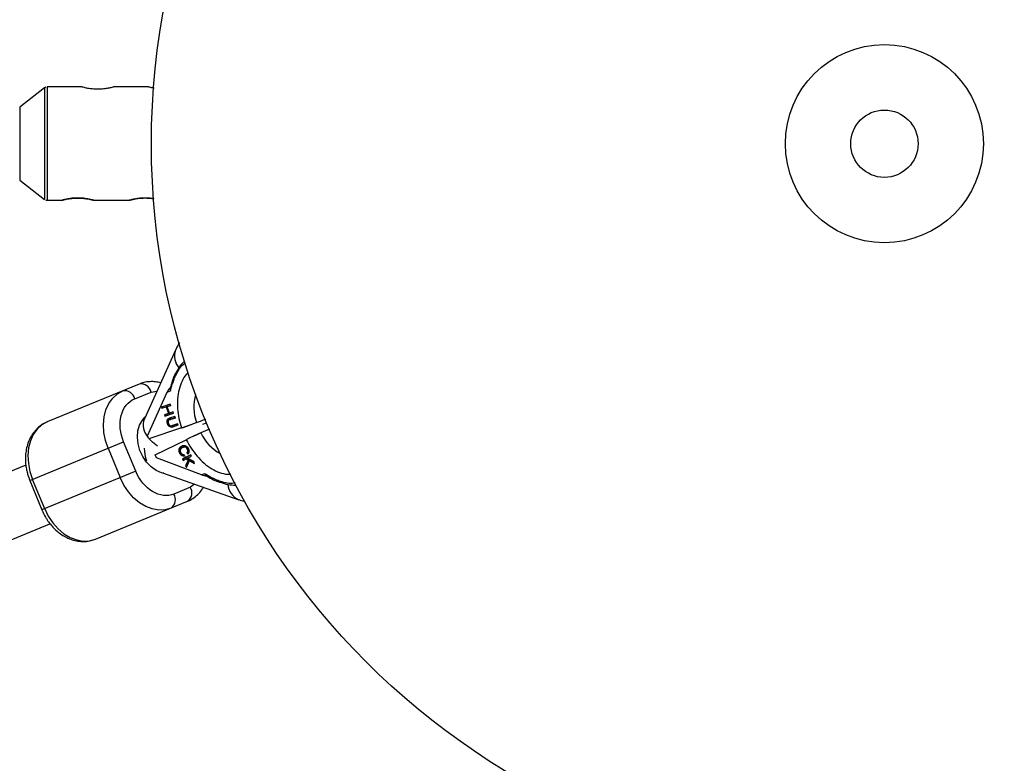
# Model space of a CAD drawing. Units: millimetres. Extents: x -2775 to 2775, y -2775 to 2775.
# Drawn here: x -218 to 30, y -156 to 31 of the extents above; entities that cross this region are included whole.
import ezdxf

# ---------------------------------------------------------------- set-up
doc = ezdxf.new("R2010")
doc.units = ezdxf.units.MM

msp = doc.modelspace()

# ---------------------------------------------------------------- linework, layer by layer
at = {"color": 7, "linetype": 'Continuous', "lineweight": 25}
for p, q in [((-211.94, 14.1), (-218.17, 9.25)), ((-202.52, 14.31), (-211.32, 14.31)), ((-185.72, 14.31), (-194.6, 14.31)), ((-218.17, -9.23), (-211.94, -14.08)), ((-211.32, -14.29), (-207.51, -14.29)), ((-199.56, -14.29), (-190.51, -14.29)), ((-178.9, -52.12), (-186.77, -69.49)), ((-188.06, -60.68), (-211.27, -70.24)), ((-180.18, -61.5), (-180.25, -61.76)), ((-189.22, -64.41), (-185.07, -62.7)), ((-185.99, -73.78), (-180.98, -62.74)), ((-180.98, -62.74), (-180.18, -62.41)), ((-180.25, -65.74), (-182.45, -66.48)), ((-182.45, -66.48), (-182.33, -66.81)), ((-182.33, -66.81), (-181.26, -66.45)), ((-182.19, -66.76), (-182.33, -66.81)), ((-182.19, -66.76), (-182.31, -66.44)), ((-181.13, -66.4), (-182.19, -66.76)), ((-181.13, -66.4), (-181.26, -66.45)), ((-181.26, -66.45), (-180.64, -68.11)), ((-180.5, -68.05), (-181.13, -66.4)), ((-181.05, -66.38), (-180.13, -66.07)), ((-180.91, -66.33), (-181.05, -66.38)), ((-180.42, -68.04), (-181.05, -66.38)), ((-180.13, -66.06), (-180.91, -66.33)), ((-180.13, -66.07), (-180.25, -65.74)), ((-180.64, -68.11), (-181.7, -68.47)), ((-181.7, -68.47), (-181.58, -68.8)), ((-181.58, -68.8), (-179.38, -68.05)), ((-181.44, -68.74), (-181.58, -68.8)), ((-181.44, -68.74), (-181.56, -68.42)), ((-179.38, -68.05), (-181.44, -68.74)), ((-180.7, -69.47), (-180.84, -69.53)), ((-180.5, -68.05), (-180.64, -68.11)), ((-179.5, -67.73), (-180.42, -68.04)), ((-179.07, -68.86), (-180.4, -69.31)), ((-180.28, -69.64), (-178.95, -69.19)), ((-180.14, -69.58), (-180.28, -69.64)), ((-178.95, -69.18), (-180.14, -69.58)), ((-179.38, -68.05), (-179.5, -67.73)), ((-178.95, -69.19), (-179.07, -68.86)), ((-177.42, -71.77), (-185.68, -74.55)), ((-180.77, -70.68), (-180.9, -70.73)), ((-180.43, -69.69), (-180.56, -69.75)), ((-180.34, -69.65), (-180.48, -69.71)), ((-178.38, -70.69), (-179.71, -71.14)), ((-179.58, -71.47), (-178.26, -71.02)), ((-179.44, -71.41), (-179.58, -71.47)), ((-178.26, -71.01), (-179.44, -71.41)), ((-178.26, -71.02), (-178.38, -70.69)), ((-170.32, -72.04), (-172.54, -73.02)), ((-172, -70.78), (-171.06, -70.46)), ((-185.68, -74.55), (-185.99, -73.78)), ((-215.68, -85.04), (-192.01, -75.29)), ((-195.92, -76.9), (-192.87, -84.3)), ((-188.96, -82.68), (-192.01, -75.29)), ((-184.02, -78.57), (-176.2, -74.73)), ((-176.99, -76.63), (-177.13, -76.69)), ((-176.89, -76.59), (-177.03, -76.64)), ((-183.71, -79.33), (-184.02, -78.57)), ((-172.37, -83.64), (-183.71, -79.33)), ((-177.71, -78.03), (-177.85, -78.09)), ((-175.03, -78.57), (-177.13, -79.6)), ((-176.99, -79.55), (-175.02, -78.58)), ((-176.65, -78.85), (-176.74, -78.47)), ((-175.89, -78.02), (-176.03, -78.07)), ((-176.03, -78.07), (-175.81, -78.38)), ((-175.91, -79.43), (-174.87, -78.92)), ((-174.29, -80.23), (-175.91, -79.43)), ((-175.77, -77.1), (-175.9, -77.16)), ((-175.67, -78.33), (-175.89, -78.02)), ((-174.87, -78.92), (-175.03, -78.57)), ((-216.7, -81.15), (-761.86, -306.92)), ((-176.99, -79.55), (-177.13, -79.6)), ((-177.13, -79.6), (-176.97, -79.95)), ((-176.99, -79.55), (-176.84, -79.89)), ((-176.97, -79.95), (-176.24, -79.59)), ((-175.72, -79.86), (-176.36, -81.32)), ((-176.22, -81.26), (-176.36, -81.32)), ((-176.36, -81.32), (-176.16, -81.78)), ((-176.11, -79.54), (-176.24, -79.59)), ((-176.24, -79.59), (-175.72, -79.86)), ((-176.22, -81.26), (-175.58, -79.8)), ((-176.08, -81.59), (-176.22, -81.26)), ((-176.16, -81.78), (-175.42, -80.01)), ((-175.58, -79.8), (-176.11, -79.54)), ((-175.58, -79.8), (-175.72, -79.86)), ((-175.28, -79.96), (-175.42, -80.01)), ((-175.42, -80.01), (-174.08, -80.7)), ((-174.15, -80.53), (-175.28, -79.96)), ((-174.08, -80.7), (-174.29, -80.23)), ((-188.96, -82.68), (-212.64, -92.44)), ((-182.23, -83.09), (-162.95, -89.88)), ((-171.57, -83.32), (-172.37, -83.64)), ((-215.68, -85.04), (-212.64, -92.44)), ((-211.93, -92.15), (-214.98, -84.75)), ((-175.17, -86.74), (-179.31, -88.45)), ((-167.98, -85.41), (-167.79, -85.49)), ((-199.08, -99.83), (-175.87, -90.27)), ((-755.74, -321.7), (-210.59, -95.94))]:
    msp.add_line(p, q, dxfattribs=at)
at = {"color": 8, "linetype": 'Continuous', "lineweight": 25}
for p, q in [((-211.94, 14.1), (-211.94, -14.08)), ((-211.32, 14.31), (-211.32, -14.29)), ((-185.07, -62.7), (-183.6, -62.49)), ((-174.11, -85.95), (-175.17, -86.74))]:
    msp.add_line(p, q, dxfattribs=at)
at = {"color": 7, "linetype": 'Continuous', "lineweight": 25, "flags": 128}
for points in [[(-218.17, 9.24), (-218.17, 9.25), (-218.18, 9.07), (-218.18, 8.55), (-218.18, 7.7), (-218.18, 6.56), (-218.18, 5.16), (-218.19, 3.56), (-218.19, 1.83), (-218.19, 0.03), (-218.19, -1.77), (-218.19, -3.51), (-218.18, -5.1), (-218.18, -6.51), (-218.18, -7.66), (-218.18, -8.52), (-218.18, -9.05), (-218.17, -9.23), (-218.17, -9.23)], [(-178.88, -58.05), (-178.95, -58.09), (-179.01, -58.14), (-179.05, -58.21), (-179.06, -58.28), (-179.05, -58.36), (-179.02, -58.45), (-178.97, -58.53), (-178.91, -58.61)], [(-195.92, -76.9), (-196.59, -74.92), (-196.98, -72.9), (-197.1, -70.9), (-196.92, -68.97), (-196.46, -67.18), (-195.74, -65.59), (-194.76, -64.23), (-193.58, -63.15), (-192.21, -62.39)], [(-211.27, -70.24), (-212.64, -71.01), (-213.82, -72.08), (-214.8, -73.44), (-215.52, -75.03), (-215.98, -76.82), (-216.16, -78.75), (-216.04, -80.75), (-215.65, -82.77), (-214.98, -84.75)], [(-180.02, -91.98), (-181.52, -92.4), (-183.13, -92.48), (-184.77, -92.2), (-186.41, -91.58), (-188, -90.63), (-189.48, -89.39), (-190.81, -87.89), (-191.95, -86.17), (-192.87, -84.3)], [(-167.58, -85.49), (-167.66, -85.51), (-167.73, -85.51), (-167.81, -85.49), (-167.87, -85.45), (-167.92, -85.39), (-167.96, -85.31), (-167.98, -85.22), (-167.99, -85.11)], [(-211.93, -92.15), (-211.01, -94.03), (-209.87, -95.74), (-208.54, -97.24), (-207.06, -98.48), (-205.47, -99.43), (-203.83, -100.05), (-202.19, -100.33), (-200.58, -100.26), (-199.08, -99.83)]]:
    msp.add_lwpolyline(points, dxfattribs=at)
at = {"color": 8, "linetype": 'Continuous', "lineweight": 25, "flags": 128}
for points in [[(-181.85, -83.22), (-182.43, -83.08), (-183.78, -82.51), (-185.06, -81.61), (-186.2, -80.42), (-187.15, -79.01), (-187.88, -77.44), (-188.33, -75.79), (-188.5, -74.12), (-188.38, -72.52), (-187.96, -71.06), (-187.28, -69.81), (-186.55, -69)], [(-183.48, -76.34), (-184.72, -75.35), (-185.54, -74.5)]]:
    msp.add_lwpolyline(points, dxfattribs=at)
at = {"color": 7, "linetype": 'Continuous', "lineweight": 25}
for radius in [2775, 185, 25, 8.5]:
    msp.add_circle((0, 0), radius, dxfattribs=at)
at = {"color": 8, "linetype": 'Continuous', "lineweight": 25}
for centre, radius, start, end in [((-174.6, -53.64), 4.56, 160.5407, 220.1984), ((-162.45, -66.5), 11.83, 164.2296, 199.2161), ((-182.62, -71.06), 4.44, 159.3447, 223.0687), ((-161.72, -67.78), 12.02, 205.8682, 240.5315), ((-161.06, -85.64), 4.64, 184.7647, 245.9861)]:
    msp.add_arc(centre, radius, start, end, dxfattribs=at)
at = {"color": 7, "linetype": 'Continuous', "lineweight": 25}
for centre, radius, start, end in [((-169.76, -62.01), 9.94, 134.0515, 156.494), ((-187.66, -63.31), 2.66, 13.3321, 98.6948), ((-191.8, -65.02), 2.66, 13.3321, 98.6948), ((-178.98, -77.22), 7.81, 177.7227, 201.0523), ((-177.44, -88.13), 2.66, 306.0865, 31.4492), ((-163.9, -76.27), 9.92, 248.2698, 271.2025), ((-181.58, -89.83), 2.66, 306.0865, 31.4492)]:
    msp.add_arc(centre, radius, start, end, dxfattribs=at)
for points, knots in [([(-211.66, 14.25), (-211.75, 14.22), (-211.86, 14.17), (-211.94, 14.09), (-211.95, 14.08)], [0, 0, 0, 0, 0.847325, 1, 1, 1, 1]), ([(-198.57, 13.75), (-199.01, 13.76), (-199.89, 13.79), (-201.07, 13.96), (-201.97, 14.15), (-202.5, 14.3), (-202.51, 14.3), (-202.52, 14.3)], [0, 0, 0, 0, 0.2101597, 0.4201158, 0.6353082, 0.8542441, 1, 1, 1, 1]), ([(-194.6, 14.3), (-194.62, 14.3), (-194.66, 14.29), (-195.23, 14.14), (-196.15, 13.95), (-197.33, 13.78), (-198.18, 13.76), (-198.57, 13.75)], [0, 0, 0, 0, 0.1719246, 0.3796111, 0.5933119, 0.8122228, 1, 1, 1, 1]), ([(-184.3, 13.98), (-184.59, 14.04), (-185.21, 14.16), (-185.7, 14.3), (-185.71, 14.3), (-185.72, 14.3)], [0, 0, 0, 0, 0.3471944, 0.7390941, 1, 1, 1, 1]), ([(-211.67, -14.22), (-211.58, -14.26), (-211.46, -14.3), (-211.34, -14.28), (-211.32, -14.28)], [0, 0, 0, 0, 0.834742, 1, 1, 1, 1]), ([(-199.56, -14.29), (-199.56, -14.29), (-199.59, -14.28), (-199.69, -14.26), (-199.77, -14.24), (-199.97, -14.19), (-200.09, -14.15), (-200.38, -14.09), (-200.55, -14.05), (-200.92, -13.98), (-201.12, -13.94), (-201.55, -13.87), (-201.78, -13.84), (-202.26, -13.79), (-202.52, -13.77), (-203.03, -13.74), (-203.29, -13.73), (-203.82, -13.73), (-204.09, -13.74), (-204.6, -13.76), (-204.85, -13.79), (-205.34, -13.84), (-205.57, -13.87), (-206, -13.94), (-206.2, -13.98), (-206.57, -14.05), (-206.74, -14.09), (-207.03, -14.15), (-207.16, -14.19), (-207.36, -14.24), (-207.43, -14.26), (-207.54, -14.28), (-207.56, -14.29), (-207.56, -14.29), (-207.54, -14.28), (-207.44, -14.25), (-207.36, -14.23), (-207.16, -14.18), (-207.04, -14.15), (-206.75, -14.08), (-206.58, -14.04), (-206.21, -13.96), (-206.01, -13.93), (-205.58, -13.86), (-205.35, -13.82), (-204.86, -13.77), (-204.61, -13.75), (-204.1, -13.72), (-203.83, -13.71), (-203.31, -13.71), (-203.05, -13.72), (-202.53, -13.75), (-202.28, -13.77), (-201.79, -13.82), (-201.56, -13.86), (-201.13, -13.93), (-200.93, -13.96), (-200.56, -14.04), (-200.39, -14.08), (-200.1, -14.15), (-199.97, -14.18), (-199.77, -14.23), (-199.69, -14.25), (-199.59, -14.28), (-199.56, -14.29), (-199.56, -14.29)], [0, 0, 0, 0, 0.03125, 0.03125, 0.0625, 0.0625, 0.09375, 0.09375, 0.125, 0.125, 0.15625, 0.15625, 0.1875, 0.1875, 0.21875, 0.21875, 0.25, 0.25, 0.28125, 0.28125, 0.3125, 0.3125, 0.34375, 0.34375, 0.375, 0.375, 0.40625, 0.40625, 0.4375, 0.4375, 0.46875, 0.46875, 0.5, 0.5, 0.53125, 0.53125, 0.5625, 0.5625, 0.59375, 0.59375, 0.625, 0.625, 0.65625, 0.65625, 0.6875, 0.6875, 0.71875, 0.71875, 0.75, 0.75, 0.78125, 0.78125, 0.8125, 0.8125, 0.84375, 0.84375, 0.875, 0.875, 0.90625, 0.90625, 0.9375, 0.9375, 0.96875, 0.96875, 1, 1, 1, 1]), ([(-184.38, -13.9), (-184.79, -13.84), (-185.58, -13.74), (-186.95, -13.71), (-188.23, -13.81), (-189.34, -13.99), (-190.17, -14.19), (-190.6, -14.3), (-190.57, -14.29), (-190.11, -14.16), (-189.27, -13.96), (-188.12, -13.78), (-186.79, -13.69), (-185.47, -13.73), (-184.74, -13.84), (-184.39, -13.89)], [0, 0, 0, 0, 0.078785, 0.156458, 0.231748, 0.307982, 0.386957, 0.466311, 0.543156, 0.618548, 0.695542, 0.774929, 0.853841, 0.929904, 1, 1, 1, 1]), ([(-177.88, -50.2), (-178.23, -50.78), (-178.61, -51.4), (-178.88, -52.09), (-178.9, -52.13)], [0, 0, 0, 0, 0.938825, 1, 1, 1, 1]), ([(-179.03, -58.2), (-179.05, -58.23), (-179.39, -58.88), (-179.78, -59.98), (-180.07, -61.1), (-180.18, -61.5)], [0, 0, 0, 0, 0.034716, 0.661745, 1, 1, 1, 1]), ([(-180.18, -62.41), (-180.14, -62.24), (-180.06, -61.9), (-179.94, -61.44), (-179.79, -60.95), (-179.58, -60.28), (-179.31, -59.55), (-179.06, -58.95), (-178.94, -58.68), (-178.91, -58.61)], [0, 0, 0, 0, 0.125011, 0.250008, 0.348496, 0.500014, 0.771787, 0.938454, 1, 1, 1, 1]), ([(-182.65, -60.39), (-183.07, -60.29), (-183.99, -60.07), (-185.43, -60.05), (-186.83, -60.23), (-187.68, -60.56), (-188.05, -60.71)], [0, 0, 0, 0, 0.234204, 0.503543, 0.778421, 1, 1, 1, 1]), ([(-180.98, -62.74), (-180.96, -62.69), (-180.92, -62.6), (-180.85, -62.47), (-180.79, -62.35), (-180.71, -62.22), (-180.62, -62.08), (-180.52, -61.93), (-180.41, -61.79), (-180.32, -61.68), (-180.25, -61.61), (-180.19, -61.56), (-180.13, -61.51), (-180.1, -61.5), (-180.08, -61.49)], [0, 0, 0, 0, 0.1068893, 0.2098899, 0.3092441, 0.4052214, 0.4981211, 0.6320182, 0.7482695, 0.8151934, 0.8738833, 0.9201761, 0.9614274, 1, 1, 1, 1]), ([(-180.27, -61.76), (-180.28, -61.8), (-180.3, -61.92), (-180.27, -62.15), (-180.21, -62.32), (-180.18, -62.41)], [0, 0, 0, 0, 0.193517, 0.596021, 1, 1, 1, 1]), ([(-192.01, -75.29), (-192.91, -73.08), (-193.13, -70.69), (-192.09, -66.61), (-190.87, -65.08), (-189.22, -64.41)], [0, 0, 0, 0, 0.5, 0.5, 1, 1, 1, 1]), ([(-180.9, -70.73), (-180.92, -70.7), (-180.94, -70.64), (-180.97, -70.54), (-180.99, -70.45), (-181.01, -70.36), (-181.03, -70.27), (-181.03, -70.18), (-181.04, -70.1), (-181.03, -70.02), (-181.03, -69.94), (-181.01, -69.86), (-181, -69.79), (-180.97, -69.73), (-180.95, -69.67), (-180.92, -69.62), (-180.88, -69.57), (-180.85, -69.54), (-180.84, -69.53)], [0, 0, 0, 0, 0.0716551, 0.1413613, 0.2083801, 0.2740816, 0.3388266, 0.40211, 0.4649982, 0.5276888, 0.5892556, 0.6497851, 0.7086423, 0.766585, 0.8244482, 0.8822746, 0.9404961, 1, 1, 1, 1]), ([(-180.7, -69.47), (-180.71, -69.48), (-180.74, -69.51), (-180.78, -69.56), (-180.81, -69.62), (-180.84, -69.67), (-180.86, -69.74), (-180.88, -69.81), (-180.89, -69.88), (-180.9, -69.96), (-180.9, -70.04), (-180.89, -70.13), (-180.89, -70.21), (-180.87, -70.3), (-180.85, -70.39), (-180.83, -70.49), (-180.8, -70.58), (-180.78, -70.64), (-180.77, -70.68)], [0, 0, 0, 0, 0.0595039, 0.1177254, 0.1755518, 0.233415, 0.2913577, 0.3502149, 0.4107444, 0.4723112, 0.5350018, 0.59789, 0.6611734, 0.7259184, 0.7916199, 0.8586387, 0.9283449, 1, 1, 1, 1]), ([(-180.84, -69.53), (-180.83, -69.52), (-180.81, -69.5), (-180.77, -69.47), (-180.73, -69.45), (-180.67, -69.42), (-180.61, -69.39), (-180.55, -69.36), (-180.48, -69.34), (-180.42, -69.32), (-180.4, -69.31)], [0, 0, 0, 0, 0.078652, 0.169675, 0.274463, 0.392189, 0.524001, 0.669032, 0.827356, 1, 1, 1, 1]), ([(-180.26, -69.25), (-180.29, -69.26), (-180.34, -69.28), (-180.41, -69.31), (-180.48, -69.34), (-180.54, -69.36), (-180.59, -69.39), (-180.63, -69.42), (-180.67, -69.44), (-180.69, -69.46), (-180.7, -69.47)], [0, 0, 0, 0, 0.172644, 0.330968, 0.475999, 0.607811, 0.725537, 0.830325, 0.921348, 1, 1, 1, 1]), ([(-180.43, -69.69), (-180.42, -69.69), (-180.41, -69.68), (-180.39, -69.67), (-180.36, -69.66), (-180.33, -69.65), (-180.29, -69.63), (-180.24, -69.62), (-180.19, -69.6), (-180.16, -69.59), (-180.14, -69.58)], [0, 0, 0, 0, 0.058697, 0.136788, 0.234328, 0.349877, 0.483466, 0.636596, 0.809273, 1, 1, 1, 1]), ([(-173.62, -70.4), (-172.94, -70.14), (-172.16, -69.85), (-171.4, -69.55), (-171.29, -69.51)], [0, 0, 0, 0, 0.865062, 1, 1, 1, 1]), ([(-211.3, -70.28), (-211.39, -70.31), (-211.99, -70.51), (-212.96, -71.15), (-214.14, -72.18), (-215.11, -73.41), (-215.88, -74.82), (-216.42, -76.36), (-216.73, -77.97), (-216.82, -79.6), (-216.73, -81.05), (-216.52, -82.34), (-216.21, -83.64), (-215.88, -84.52), (-215.68, -85.04)], [0, 0, 0, 0, 0.01784, 0.11859, 0.213683, 0.309779, 0.406748, 0.503875, 0.59986, 0.692395, 0.781201, 0.844815, 0.909046, 1, 1, 1, 1]), ([(-179.58, -71.47), (-179.61, -71.47), (-179.65, -71.49), (-179.72, -71.51), (-179.79, -71.52), (-179.86, -71.54), (-179.92, -71.54), (-179.98, -71.55), (-180.03, -71.55), (-180.09, -71.54), (-180.14, -71.53), (-180.2, -71.52), (-180.25, -71.5), (-180.31, -71.47), (-180.37, -71.44), (-180.42, -71.4), (-180.48, -71.36), (-180.54, -71.31), (-180.59, -71.25), (-180.65, -71.19), (-180.7, -71.13), (-180.74, -71.06), (-180.79, -70.99), (-180.83, -70.91), (-180.87, -70.82), (-180.89, -70.76), (-180.9, -70.73)], [0, 0, 0, 0, 0.054153, 0.105736, 0.154758, 0.201347, 0.24547, 0.286849, 0.326369, 0.36331, 0.399074, 0.435048, 0.471171, 0.507685, 0.54483, 0.582828, 0.622107, 0.662828, 0.703839, 0.744303, 0.785151, 0.826209, 0.867987, 0.910469, 0.954607, 1, 1, 1, 1]), ([(-180.56, -69.75), (-180.58, -69.76), (-180.62, -69.78), (-180.67, -69.83), (-180.71, -69.88), (-180.74, -69.93), (-180.76, -70), (-180.78, -70.08), (-180.78, -70.16), (-180.78, -70.26), (-180.77, -70.36), (-180.76, -70.45), (-180.73, -70.55), (-180.71, -70.61), (-180.7, -70.65)], [0, 0, 0, 0, 0.087013, 0.168182, 0.24524, 0.319409, 0.393628, 0.47179, 0.555, 0.645723, 0.738113, 0.826853, 0.913942, 1, 1, 1, 1]), ([(-180.77, -70.68), (-180.75, -70.71), (-180.73, -70.77), (-180.69, -70.85), (-180.65, -70.93), (-180.61, -71), (-180.56, -71.07), (-180.51, -71.14), (-180.45, -71.2), (-180.4, -71.25), (-180.34, -71.3), (-180.28, -71.34), (-180.23, -71.38), (-180.17, -71.41), (-180.12, -71.44), (-180.06, -71.46), (-180.01, -71.48), (-179.95, -71.49), (-179.9, -71.49), (-179.84, -71.49), (-179.78, -71.49), (-179.72, -71.48), (-179.65, -71.47), (-179.58, -71.45), (-179.51, -71.43), (-179.47, -71.42), (-179.44, -71.41)], [0, 0, 0, 0, 0.045393, 0.089531, 0.132013, 0.173791, 0.214849, 0.255697, 0.296161, 0.337172, 0.377893, 0.417172, 0.45517, 0.492315, 0.528829, 0.564952, 0.600926, 0.63669, 0.673631, 0.713151, 0.75453, 0.798653, 0.845242, 0.894264, 0.945847, 1, 1, 1, 1]), ([(-180.7, -70.65), (-180.69, -70.67), (-180.67, -70.72), (-180.63, -70.8), (-180.59, -70.87), (-180.54, -70.94), (-180.49, -71), (-180.43, -71.06), (-180.38, -71.11), (-180.32, -71.15), (-180.25, -71.18), (-180.19, -71.2), (-180.13, -71.22), (-180.08, -71.22), (-180.06, -71.22)], [0, 0, 0, 0, 0.082742, 0.16535, 0.247599, 0.330814, 0.414234, 0.495541, 0.576674, 0.657239, 0.739747, 0.822921, 0.909668, 1, 1, 1, 1]), ([(-180.28, -69.64), (-180.29, -69.64), (-180.33, -69.65), (-180.38, -69.67), (-180.42, -69.69), (-180.46, -69.7), (-180.5, -69.72), (-180.52, -69.73), (-180.55, -69.74), (-180.56, -69.75), (-180.56, -69.75)], [0, 0, 0, 0, 0.190727, 0.363404, 0.516534, 0.650123, 0.765672, 0.863212, 0.941303, 1, 1, 1, 1]), ([(-180.06, -71.22), (-180.05, -71.22), (-180.03, -71.22), (-180, -71.22), (-179.96, -71.21), (-179.92, -71.21), (-179.88, -71.19), (-179.82, -71.18), (-179.77, -71.16), (-179.73, -71.15), (-179.71, -71.14)], [0, 0, 0, 0, 0.070196, 0.156334, 0.25739, 0.373495, 0.506009, 0.654997, 0.819224, 1, 1, 1, 1]), ([(-177.42, -71.77), (-177.37, -71.75), (-177.26, -71.71), (-177.09, -71.65), (-176.92, -71.59), (-176.73, -71.53), (-176.54, -71.46), (-176.34, -71.39), (-176.13, -71.32), (-175.92, -71.24), (-175.71, -71.16), (-175.48, -71.08), (-175.22, -70.99), (-174.9, -70.87), (-174.53, -70.73), (-174.1, -70.58), (-173.79, -70.46), (-173.62, -70.4)], [0, 0, 0, 0, 0.053831, 0.108099, 0.162805, 0.217947, 0.273526, 0.32954, 0.385991, 0.442877, 0.500197, 0.552605, 0.617379, 0.694513, 0.783999, 0.885831, 1, 1, 1, 1]), ([(-172.54, -73.02), (-172.62, -73.06), (-172.77, -73.12), (-172.98, -73.22), (-173.18, -73.31), (-173.37, -73.4), (-173.55, -73.48), (-173.72, -73.56), (-173.87, -73.63), (-174.01, -73.69), (-174.14, -73.75), (-174.26, -73.81), (-174.37, -73.86), (-174.47, -73.9), (-174.66, -73.99), (-174.93, -74.12), (-175.29, -74.29), (-175.62, -74.44), (-175.93, -74.59), (-176.11, -74.68), (-176.2, -74.73)], [0, 0, 0, 0, 0.0542688, 0.1059079, 0.1549167, 0.2012947, 0.2450414, 0.2861561, 0.3246383, 0.3604875, 0.393703, 0.4242843, 0.4522309, 0.4775424, 0.5002183, 0.6029882, 0.7043534, 0.8043118, 0.9028614, 1, 1, 1, 1]), ([(-177.85, -78.09), (-177.86, -78.06), (-177.89, -78), (-177.92, -77.91), (-177.95, -77.82), (-177.97, -77.73), (-177.99, -77.65), (-178, -77.56), (-178.01, -77.48), (-178.01, -77.4), (-178.01, -77.32), (-178, -77.24), (-177.99, -77.17), (-177.96, -77.09), (-177.94, -77.01), (-177.91, -76.94), (-177.87, -76.87), (-177.83, -76.79), (-177.78, -76.72), (-177.72, -76.65), (-177.66, -76.59), (-177.6, -76.53), (-177.53, -76.47), (-177.46, -76.42), (-177.38, -76.37), (-177.32, -76.34), (-177.29, -76.33)], [0, 0, 0, 0, 0.038322, 0.07558, 0.111674, 0.146797, 0.181354, 0.215349, 0.249015, 0.282595, 0.316716, 0.351628, 0.387757, 0.425163, 0.464203, 0.504865, 0.547399, 0.592227, 0.638605, 0.685956, 0.73444, 0.784478, 0.83572, 0.888813, 0.943518, 1, 1, 1, 1]), ([(-177.15, -76.27), (-177.18, -76.29), (-177.24, -76.32), (-177.32, -76.36), (-177.39, -76.42), (-177.46, -76.47), (-177.53, -76.53), (-177.59, -76.6), (-177.64, -76.66), (-177.69, -76.74), (-177.73, -76.81), (-177.77, -76.88), (-177.8, -76.96), (-177.83, -77.03), (-177.85, -77.11), (-177.86, -77.19), (-177.87, -77.27), (-177.87, -77.35), (-177.87, -77.43), (-177.86, -77.51), (-177.85, -77.59), (-177.83, -77.68), (-177.81, -77.76), (-177.78, -77.85), (-177.75, -77.94), (-177.72, -78), (-177.71, -78.03)], [0, 0, 0, 0, 0.056482, 0.111187, 0.16428, 0.215522, 0.26556, 0.314044, 0.361395, 0.407773, 0.452601, 0.495135, 0.535797, 0.574837, 0.612243, 0.648372, 0.683284, 0.717405, 0.750985, 0.784651, 0.818646, 0.853203, 0.888326, 0.92442, 0.961678, 1, 1, 1, 1]), ([(-177.13, -76.69), (-177.16, -76.71), (-177.23, -76.74), (-177.32, -76.8), (-177.41, -76.86), (-177.48, -76.93), (-177.54, -77), (-177.6, -77.07), (-177.64, -77.15), (-177.68, -77.24), (-177.7, -77.32), (-177.71, -77.41), (-177.72, -77.5), (-177.72, -77.59), (-177.71, -77.68), (-177.68, -77.77), (-177.65, -77.87), (-177.63, -77.93), (-177.61, -77.96)], [0, 0, 0, 0, 0.090758, 0.17565, 0.255306, 0.329955, 0.39993, 0.465292, 0.527056, 0.58557, 0.641196, 0.694326, 0.745429, 0.795527, 0.84523, 0.895057, 0.946612, 1, 1, 1, 1]), ([(-177.29, -76.33), (-177.26, -76.32), (-177.21, -76.29), (-177.12, -76.26), (-177.04, -76.23), (-176.95, -76.21), (-176.87, -76.2), (-176.79, -76.2), (-176.71, -76.2), (-176.63, -76.21), (-176.55, -76.22), (-176.48, -76.24), (-176.4, -76.27), (-176.33, -76.3), (-176.26, -76.33), (-176.2, -76.37), (-176.13, -76.42), (-176.07, -76.47), (-176.01, -76.53), (-175.95, -76.59), (-175.89, -76.66), (-175.84, -76.73), (-175.79, -76.8), (-175.75, -76.88), (-175.7, -76.96), (-175.68, -77.02), (-175.66, -77.05)], [0, 0, 0, 0, 0.056204, 0.110435, 0.162517, 0.212837, 0.261285, 0.308242, 0.353584, 0.397748, 0.440649, 0.482109, 0.522291, 0.561329, 0.599499, 0.636879, 0.673862, 0.710453, 0.747074, 0.78293, 0.818489, 0.85433, 0.889877, 0.926138, 0.962811, 1, 1, 1, 1]), ([(-175.9, -77.16), (-175.91, -77.14), (-175.93, -77.09), (-175.97, -77.03), (-176, -76.98), (-176.03, -76.92), (-176.07, -76.87), (-176.11, -76.82), (-176.15, -76.78), (-176.2, -76.74), (-176.24, -76.71), (-176.29, -76.68), (-176.34, -76.65), (-176.39, -76.63), (-176.44, -76.61), (-176.49, -76.59), (-176.55, -76.58), (-176.61, -76.57), (-176.67, -76.57), (-176.73, -76.57), (-176.79, -76.58), (-176.86, -76.59), (-176.92, -76.61), (-176.99, -76.63), (-177.06, -76.66), (-177.11, -76.68), (-177.13, -76.69)], [0, 0, 0, 0, 0.0369019, 0.072974, 0.1079802, 0.1425613, 0.1764641, 0.2098906, 0.2432404, 0.2768689, 0.310908, 0.345087, 0.3806981, 0.4174386, 0.4553166, 0.4949043, 0.5360167, 0.5791027, 0.6240205, 0.6707336, 0.7199556, 0.771014, 0.8244033, 0.8802552, 0.9390037, 1, 1, 1, 1]), ([(-176.99, -76.63), (-176.97, -76.62), (-176.92, -76.6), (-176.85, -76.57), (-176.79, -76.55), (-176.72, -76.53), (-176.66, -76.52), (-176.59, -76.51), (-176.53, -76.51), (-176.47, -76.51), (-176.41, -76.52), (-176.35, -76.53), (-176.3, -76.55), (-176.25, -76.57), (-176.2, -76.59), (-176.15, -76.62), (-176.1, -76.65), (-176.06, -76.69), (-176.01, -76.73), (-175.97, -76.77), (-175.93, -76.81), (-175.9, -76.86), (-175.86, -76.92), (-175.83, -76.98), (-175.79, -77.04), (-175.78, -77.08), (-175.77, -77.1)], [0, 0, 0, 0, 0.0609963, 0.1197448, 0.1755967, 0.228986, 0.2800444, 0.3292664, 0.3759795, 0.4208973, 0.4639833, 0.5050957, 0.5446834, 0.5825614, 0.6193019, 0.654913, 0.689092, 0.7231311, 0.7567596, 0.7901094, 0.8235359, 0.8574387, 0.8920198, 0.927026, 0.9630981, 1, 1, 1, 1]), ([(-176.65, -78.85), (-176.68, -78.86), (-176.75, -78.86), (-176.84, -78.87), (-176.94, -78.86), (-177.03, -78.85), (-177.12, -78.82), (-177.2, -78.79), (-177.28, -78.75), (-177.36, -78.71), (-177.43, -78.65), (-177.5, -78.59), (-177.57, -78.52), (-177.63, -78.45), (-177.69, -78.37), (-177.75, -78.28), (-177.8, -78.19), (-177.83, -78.12), (-177.85, -78.09)], [0, 0, 0, 0, 0.079726, 0.15535, 0.227148, 0.295445, 0.360963, 0.423449, 0.484045, 0.542968, 0.600523, 0.656669, 0.712446, 0.768017, 0.824081, 0.881198, 0.939582, 1, 1, 1, 1]), ([(-177.71, -78.03), (-177.7, -78.06), (-177.66, -78.13), (-177.61, -78.22), (-177.56, -78.31), (-177.5, -78.39), (-177.43, -78.47), (-177.37, -78.53), (-177.3, -78.6), (-177.22, -78.65), (-177.14, -78.7), (-177.06, -78.74), (-176.98, -78.77), (-176.89, -78.79), (-176.8, -78.8), (-176.71, -78.81), (-176.61, -78.81), (-176.55, -78.8), (-176.51, -78.8)], [0, 0, 0, 0, 0.060418, 0.118802, 0.175919, 0.231983, 0.287554, 0.343331, 0.399477, 0.457032, 0.515955, 0.576551, 0.639037, 0.704555, 0.772852, 0.84465, 0.920274, 1, 1, 1, 1]), ([(-177.61, -77.96), (-177.6, -77.98), (-177.58, -78.03), (-177.55, -78.1), (-177.51, -78.16), (-177.46, -78.21), (-177.42, -78.26), (-177.37, -78.31), (-177.32, -78.35), (-177.26, -78.39), (-177.2, -78.42), (-177.14, -78.45), (-177.08, -78.47), (-177.02, -78.48), (-176.95, -78.49), (-176.88, -78.49), (-176.81, -78.48), (-176.76, -78.47), (-176.74, -78.47)], [0, 0, 0, 0, 0.057117, 0.112272, 0.166597, 0.220968, 0.274682, 0.329744, 0.385916, 0.443266, 0.50267, 0.564454, 0.628338, 0.695282, 0.765066, 0.839428, 0.917403, 1, 1, 1, 1]), ([(-176.03, -78.07), (-176.01, -78.06), (-175.99, -78.03), (-175.95, -77.98), (-175.91, -77.93), (-175.89, -77.87), (-175.86, -77.82), (-175.84, -77.76), (-175.83, -77.71), (-175.82, -77.65), (-175.81, -77.59), (-175.81, -77.53), (-175.81, -77.47), (-175.82, -77.41), (-175.84, -77.35), (-175.85, -77.29), (-175.88, -77.22), (-175.89, -77.18), (-175.9, -77.16)], [0, 0, 0, 0, 0.079521, 0.156058, 0.228239, 0.296573, 0.362432, 0.425115, 0.485525, 0.543647, 0.600452, 0.655914, 0.71105, 0.766974, 0.822919, 0.880193, 0.938666, 1, 1, 1, 1]), ([(-175.77, -77.1), (-175.76, -77.12), (-175.74, -77.16), (-175.72, -77.23), (-175.7, -77.29), (-175.68, -77.35), (-175.68, -77.42), (-175.67, -77.48), (-175.67, -77.54), (-175.68, -77.59), (-175.69, -77.65), (-175.7, -77.71), (-175.72, -77.76), (-175.75, -77.82), (-175.78, -77.87), (-175.81, -77.92), (-175.85, -77.97), (-175.88, -78), (-175.89, -78.02)], [0, 0, 0, 0, 0.061334, 0.119807, 0.177081, 0.233026, 0.28895, 0.344086, 0.399548, 0.456353, 0.514475, 0.574885, 0.637568, 0.703427, 0.771761, 0.843942, 0.920479, 1, 1, 1, 1]), ([(-175.66, -77.05), (-175.65, -77.08), (-175.62, -77.14), (-175.59, -77.23), (-175.56, -77.33), (-175.54, -77.42), (-175.53, -77.51), (-175.52, -77.6), (-175.52, -77.69), (-175.53, -77.78), (-175.54, -77.86), (-175.56, -77.95), (-175.58, -78.03), (-175.61, -78.11), (-175.65, -78.18), (-175.7, -78.25), (-175.75, -78.32), (-175.79, -78.36), (-175.81, -78.38)], [0, 0, 0, 0, 0.061388, 0.121254, 0.179635, 0.237331, 0.294513, 0.351716, 0.409473, 0.468397, 0.528232, 0.58915, 0.651334, 0.715536, 0.782324, 0.851758, 0.92396, 1, 1, 1, 1]), ([(-179.31, -88.45), (-180.96, -89.12), (-182.9, -88.9), (-186.52, -86.74), (-188.05, -84.89), (-188.96, -82.68)], [0, 0, 0, 0, 0.5, 0.5, 1, 1, 1, 1]), ([(-171.02, -83.92), (-171.03, -83.93), (-171.11, -83.93), (-171.35, -83.91), (-171.81, -83.83), (-172.15, -83.72), (-172.37, -83.64)], [0, 0, 0, 0, 0.023157, 0.163517, 0.443265, 1, 1, 1, 1]), ([(-167.99, -85.11), (-168.06, -85.08), (-168.34, -84.98), (-168.94, -84.73), (-169.64, -84.4), (-170.27, -84.07), (-170.71, -83.83), (-171.13, -83.59), (-171.42, -83.41), (-171.57, -83.32)], [0, 0, 0, 0, 0.061545, 0.228212, 0.499986, 0.651515, 0.749992, 0.874989, 1, 1, 1, 1]), ([(-171.57, -83.32), (-171.53, -83.4), (-171.45, -83.56), (-171.3, -83.75), (-171.2, -83.82), (-171.16, -83.85)], [0, 0, 0, 0, 0.3903773, 0.7798653, 1, 1, 1, 1]), ([(-171.16, -83.85), (-171.15, -83.85), (-171.07, -83.9), (-170.99, -83.94), (-170.91, -83.98)], [0, 0, 0, 0, 0.065365, 1, 1, 1, 1]), ([(-170.91, -83.98), (-170.39, -84.28), (-169.42, -84.84), (-168.43, -85.23), (-167.98, -85.41)], [0, 0, 0, 0, 0.53993, 1, 1, 1, 1]), ([(-175.84, -90.23), (-175.75, -90.2), (-175.15, -90), (-174.18, -89.37), (-173.01, -88.33), (-172.24, -87.44), (-171.94, -86.85), (-171.88, -86.74)], [0, 0, 0, 0, 0.05349, 0.355561, 0.64067, 0.92879, 1, 1, 1, 1]), ([(-162.94, -89.86), (-162.82, -89.91), (-162.3, -90.13), (-161.75, -90.25), (-161.33, -90.34)], [0, 0, 0, 0, 0.231463, 1, 1, 1, 1]), ([(-212.64, -92.44), (-212.35, -93.07), (-211.95, -93.95), (-211.2, -95.14), (-210.51, -96.09), (-209.59, -97.12), (-208.54, -98.08), (-207.35, -98.93), (-206.05, -99.62), (-204.66, -100.13), (-203.2, -100.43), (-201.71, -100.47), (-200.31, -100.28), (-199.46, -99.96), (-199.09, -99.81)], [0, 0, 0, 0, 0.112848, 0.157387, 0.231206, 0.307341, 0.388609, 0.47305, 0.559924, 0.648665, 0.738954, 0.830767, 0.924468, 1, 1, 1, 1])]:
    msp.add_open_spline(points, degree=3, knots=knots, dxfattribs=at)
at = {"color": 8, "linetype": 'Continuous', "lineweight": 25}
for points, knots in [([(-178.91, -58.61), (-178.36, -57.51), (-177.7, -56.16), (-176.6, -55.48), (-176.4, -55.35)], [0, 0, 0, 0, 0.816132, 1, 1, 1, 1]), ([(-175.71, -57.77), (-175.88, -57.93), (-176.51, -58.51), (-177.32, -59.94), (-178.08, -61.99), (-178.45, -64.35), (-178.45, -66.84), (-178.13, -69.34), (-177.65, -70.97), (-177.42, -71.77)], [0, 0, 0, 0, 0.0594348, 0.2183085, 0.3800571, 0.5418057, 0.7006794, 0.8540982, 1, 1, 1, 1]), ([(-176.2, -74.73), (-175.81, -75.45), (-175, -76.94), (-173.46, -78.95), (-171.71, -80.72), (-169.78, -82.13), (-167.8, -83.06), (-166.15, -83.5), (-165.23, -83.46), (-164.94, -83.45)], [0, 0, 0, 0, 0.143571, 0.294539, 0.450874, 0.610039, 0.769204, 0.925539, 1, 1, 1, 1]), ([(-163.86, -85.65), (-164.11, -85.71), (-165.39, -86), (-166.83, -85.51), (-167.99, -85.11)], [0, 0, 0, 0, 0.194356, 1, 1, 1, 1])]:
    msp.add_open_spline(points, degree=3, knots=knots, dxfattribs=at)

doc.saveas('drawing.dxf')
